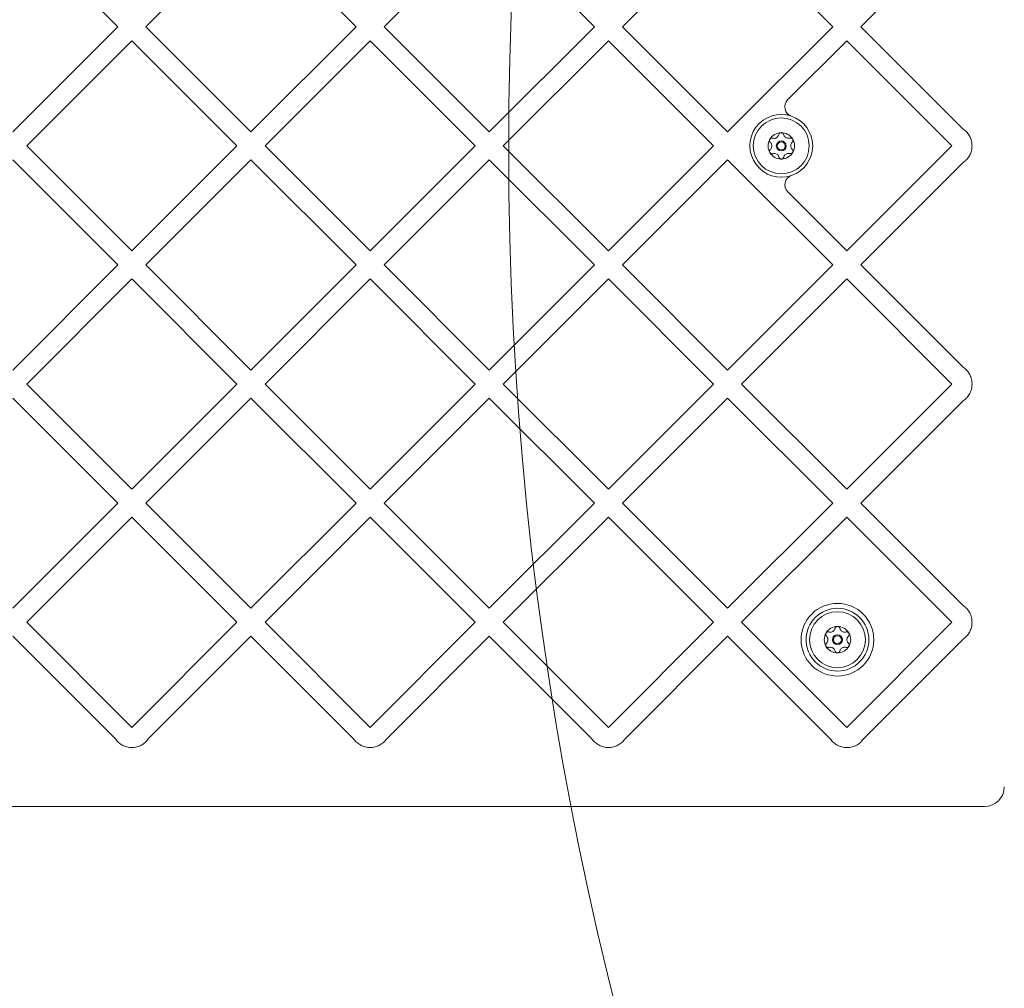
# Model space of a CAD drawing. Units: millimetres. Extents: x 9280 to 21079, y 5461 to 14882.
# Drawn here: x 11337 to 11635, y 12529 to 12822 of the extents above; entities that cross this region are included whole.
import ezdxf

# ---------------------------------------------------------------- set-up
doc = ezdxf.new("R2010")
doc.units = ezdxf.units.MM
doc.header["$LTSCALE"] = 75
doc.layers.add('Fall Zone', color=5, linetype='Continuous', lineweight=20, true_color=0x0000ff)
doc.layers.add('Visible (ISO)', color=7, linetype='Continuous', lineweight=18)

msp = doc.modelspace()

# ---------------------------------------------------------------- linework, layer by layer
at = {"layer": 'Fall Zone', "color": 1, "true_color": 0xff0000}
for centre in [(11334.53, 12783.54), (12534.53, 12782.54)]:
    msp.add_circle(centre, 1050, dxfattribs=at)
at = {"layer": 'Fall Zone', "color": 7}
msp.add_arc((11480.22, 12681.94), 2200, 90, 180, dxfattribs=at)
at = {"layer": 'Fall Zone', "color": 150, "true_color": 0x0080ff}
msp.add_arc((12234.53, 12582.54), 1600, 180, 270, dxfattribs=at)
at = {"layer": 'Visible (ISO)'}
for p, q in [((11366.23, 12819.62), (11334.41, 12851.44)), ((11406.53, 12851.44), (11374.71, 12819.62)), ((11438.35, 12819.62), (11406.53, 12851.44)), ((11478.66, 12851.44), (11446.84, 12819.62)), ((11510.48, 12819.62), (11478.66, 12851.44)), ((11550.78, 12851.44), (11518.96, 12819.62)), ((11582.6, 12819.62), (11550.78, 12851.44)), ((11622.18, 12850.7), (11591.09, 12819.62)), ((11334.41, 12787.8), (11366.23, 12819.62)), ((11374.71, 12819.62), (11406.53, 12787.8)), ((11406.53, 12787.8), (11438.35, 12819.62)), ((11446.84, 12819.62), (11478.66, 12787.8)), ((11478.66, 12787.8), (11510.48, 12819.62)), ((11518.96, 12819.62), (11550.78, 12787.8)), ((11550.78, 12787.8), (11582.6, 12819.62)), ((11591.09, 12819.62), (11622.18, 12788.54)), ((11370.47, 12815.38), (11338.65, 12783.56)), ((11402.29, 12783.56), (11370.47, 12815.38)), ((11442.6, 12815.38), (11410.78, 12783.56)), ((11474.42, 12783.56), (11442.6, 12815.38)), ((11514.72, 12815.38), (11482.9, 12783.56)), ((11546.54, 12783.56), (11514.72, 12815.38)), ((11586.85, 12815.38), (11568.96, 12797.49)), ((11618.67, 12783.56), (11586.85, 12815.38)), ((11622.18, 12788.54), (11622.46, 12788.33)), ((11622.46, 12788.33), (11622.74, 12788.1)), ((11622.74, 12788.1), (11623, 12787.85)), ((11623, 12787.85), (11623.24, 12787.59)), ((11623.24, 12787.59), (11623.47, 12787.31)), ((11623.47, 12787.31), (11623.68, 12787.02)), ((11623.68, 12787.02), (11623.88, 12786.72)), ((11623.88, 12786.72), (11624.06, 12786.41)), ((11624.06, 12786.41), (11624.22, 12786.09)), ((11624.22, 12786.09), (11624.36, 12785.75)), ((11624.36, 12785.75), (11624.48, 12785.41)), ((11624.48, 12785.41), (11624.58, 12785.05)), ((11624.58, 12785.05), (11624.66, 12784.69)), ((11624.66, 12784.69), (11624.72, 12784.32)), ((11624.72, 12784.32), (11624.75, 12783.94)), ((11338.65, 12783.56), (11370.47, 12751.74)), ((11370.47, 12751.74), (11402.29, 12783.56)), ((11410.78, 12783.56), (11442.6, 12751.74)), ((11442.6, 12751.74), (11474.42, 12783.56)), ((11482.9, 12783.56), (11514.72, 12751.74)), ((11514.72, 12751.74), (11546.54, 12783.56)), ((11586.85, 12751.74), (11618.67, 12783.56)), ((11624.36, 12781.37), (11624.22, 12781.03)), ((11624.48, 12781.71), (11624.36, 12781.37)), ((11624.58, 12782.07), (11624.48, 12781.71)), ((11624.66, 12782.43), (11624.58, 12782.07)), ((11624.72, 12782.8), (11624.66, 12782.43)), ((11624.75, 12783.18), (11624.72, 12782.8)), ((11624.75, 12783.94), (11624.77, 12783.56)), ((11624.77, 12783.56), (11624.75, 12783.18)), ((11366.23, 12747.5), (11334.41, 12779.32)), ((11406.53, 12779.32), (11374.71, 12747.5)), ((11438.35, 12747.5), (11406.53, 12779.32)), ((11478.66, 12779.32), (11446.84, 12747.5)), ((11510.48, 12747.5), (11478.66, 12779.32)), ((11550.78, 12779.32), (11518.96, 12747.5)), ((11582.6, 12747.5), (11550.78, 12779.32)), ((11622.18, 12778.58), (11591.09, 12747.5)), ((11622.46, 12778.79), (11622.18, 12778.58)), ((11622.74, 12779.02), (11622.46, 12778.79)), ((11623, 12779.27), (11622.74, 12779.02)), ((11623.24, 12779.53), (11623, 12779.27)), ((11623.47, 12779.8), (11623.24, 12779.53)), ((11623.68, 12780.09), (11623.47, 12779.8)), ((11623.88, 12780.39), (11623.68, 12780.09)), ((11624.06, 12780.71), (11623.88, 12780.39)), ((11624.22, 12781.03), (11624.06, 12780.71)), ((11568.98, 12769.6), (11586.85, 12751.74)), ((11334.41, 12715.68), (11366.23, 12747.5)), ((11374.71, 12747.5), (11406.53, 12715.68)), ((11406.53, 12715.68), (11438.35, 12747.5)), ((11446.84, 12747.5), (11478.66, 12715.68)), ((11478.66, 12715.68), (11510.48, 12747.5)), ((11518.96, 12747.5), (11550.78, 12715.68)), ((11550.78, 12715.68), (11582.6, 12747.5)), ((11591.09, 12747.5), (11622.18, 12716.42)), ((11370.47, 12743.25), (11338.65, 12711.43)), ((11402.29, 12711.43), (11370.47, 12743.25)), ((11442.6, 12743.25), (11410.78, 12711.43)), ((11474.42, 12711.43), (11442.6, 12743.25)), ((11514.72, 12743.25), (11482.9, 12711.43)), ((11546.54, 12711.43), (11514.72, 12743.25)), ((11586.85, 12743.25), (11555.03, 12711.43)), ((11618.67, 12711.43), (11586.85, 12743.25)), ((11622.18, 12716.42), (11622.46, 12716.2)), ((11622.46, 12716.2), (11622.74, 12715.97)), ((11622.74, 12715.97), (11623, 12715.72)), ((11623, 12715.72), (11623.24, 12715.46)), ((11623.24, 12715.46), (11623.47, 12715.19)), ((11623.47, 12715.19), (11623.68, 12714.9)), ((11623.68, 12714.9), (11623.88, 12714.6)), ((11623.88, 12714.6), (11624.06, 12714.29)), ((11624.06, 12714.29), (11624.22, 12713.96)), ((11624.22, 12713.96), (11624.36, 12713.63)), ((11624.36, 12713.63), (11624.48, 12713.28)), ((11624.48, 12713.28), (11624.58, 12712.93)), ((11624.58, 12712.93), (11624.66, 12712.56)), ((11338.65, 12711.43), (11370.47, 12679.61)), ((11370.47, 12679.61), (11402.29, 12711.43)), ((11410.78, 12711.43), (11442.6, 12679.61)), ((11442.6, 12679.61), (11474.42, 12711.43)), ((11482.9, 12711.43), (11514.72, 12679.61)), ((11514.72, 12679.61), (11546.54, 12711.43)), ((11555.03, 12711.43), (11586.85, 12679.61)), ((11586.85, 12679.61), (11618.67, 12711.43)), ((11624.58, 12709.94), (11624.48, 12709.59)), ((11624.66, 12710.3), (11624.58, 12709.94)), ((11624.66, 12712.56), (11624.72, 12712.19)), ((11624.72, 12710.67), (11624.66, 12710.3)), ((11624.72, 12712.19), (11624.75, 12711.82)), ((11624.75, 12711.05), (11624.72, 12710.67)), ((11624.75, 12711.82), (11624.77, 12711.43)), ((11624.77, 12711.43), (11624.75, 12711.05)), ((11366.23, 12675.37), (11334.41, 12707.19)), ((11406.53, 12707.19), (11374.71, 12675.37)), ((11438.35, 12675.37), (11406.53, 12707.19)), ((11478.66, 12707.19), (11446.84, 12675.37)), ((11510.48, 12675.37), (11478.66, 12707.19)), ((11550.78, 12707.19), (11518.96, 12675.37)), ((11582.6, 12675.37), (11550.78, 12707.19)), ((11622.74, 12706.9), (11622.46, 12706.67)), ((11623, 12707.14), (11622.74, 12706.9)), ((11623.24, 12707.4), (11623, 12707.14)), ((11623.47, 12707.68), (11623.24, 12707.4)), ((11623.68, 12707.97), (11623.47, 12707.68)), ((11623.88, 12708.27), (11623.68, 12707.97)), ((11624.06, 12708.58), (11623.88, 12708.27)), ((11624.22, 12708.91), (11624.06, 12708.58)), ((11624.36, 12709.24), (11624.22, 12708.91)), ((11624.48, 12709.59), (11624.36, 12709.24)), ((11622.18, 12706.45), (11591.09, 12675.37)), ((11622.46, 12706.67), (11622.18, 12706.45)), ((11334.41, 12643.55), (11366.23, 12675.37)), ((11374.71, 12675.37), (11406.53, 12643.55)), ((11406.53, 12643.55), (11438.35, 12675.37)), ((11446.84, 12675.37), (11478.66, 12643.55)), ((11478.66, 12643.55), (11510.48, 12675.37)), ((11518.96, 12675.37), (11550.78, 12643.55)), ((11550.78, 12643.55), (11582.6, 12675.37)), ((11591.09, 12675.37), (11622.18, 12644.29)), ((11370.47, 12671.13), (11338.65, 12639.31)), ((11402.29, 12639.31), (11370.47, 12671.13)), ((11442.6, 12671.13), (11410.78, 12639.31)), ((11474.42, 12639.31), (11442.6, 12671.13)), ((11514.72, 12671.13), (11482.9, 12639.31)), ((11546.54, 12639.31), (11514.72, 12671.13)), ((11586.85, 12671.13), (11555.03, 12639.31)), ((11618.67, 12639.31), (11586.85, 12671.13)), ((11622.18, 12644.29), (11622.46, 12644.08)), ((11622.46, 12644.08), (11622.74, 12643.85)), ((11622.74, 12643.85), (11623, 12643.6)), ((11623, 12643.6), (11623.24, 12643.34)), ((11623.24, 12643.34), (11623.47, 12643.06)), ((11623.47, 12643.06), (11623.68, 12642.77)), ((11623.68, 12642.77), (11623.88, 12642.47)), ((11623.88, 12642.47), (11624.06, 12642.16)), ((11624.06, 12642.16), (11624.22, 12641.84)), ((11624.22, 12641.84), (11624.36, 12641.5)), ((11624.36, 12641.5), (11624.48, 12641.16)), ((11624.48, 12641.16), (11624.58, 12640.8)), ((11338.65, 12639.31), (11370.47, 12607.49)), ((11370.47, 12607.49), (11402.29, 12639.31)), ((11410.78, 12639.31), (11442.6, 12607.49)), ((11442.6, 12607.49), (11474.42, 12639.31)), ((11482.9, 12639.31), (11514.72, 12607.49)), ((11514.72, 12607.49), (11546.54, 12639.31)), ((11555.03, 12639.31), (11566.87, 12627.47)), ((11586.85, 12607.49), (11618.67, 12639.31)), ((11624.58, 12640.8), (11624.66, 12640.44)), ((11624.66, 12638.18), (11624.58, 12637.82)), ((11624.66, 12640.44), (11624.72, 12640.07)), ((11624.72, 12638.55), (11624.66, 12638.18)), ((11624.72, 12640.07), (11624.75, 12639.69)), ((11624.75, 12638.93), (11624.72, 12638.55)), ((11624.75, 12639.69), (11624.77, 12639.31)), ((11624.77, 12639.31), (11624.75, 12638.93)), ((11623.24, 12635.28), (11623, 12635.02)), ((11623.47, 12635.55), (11623.24, 12635.28)), ((11623.68, 12635.84), (11623.47, 12635.55)), ((11623.88, 12636.14), (11623.68, 12635.84)), ((11624.06, 12636.46), (11623.88, 12636.14)), ((11624.22, 12636.78), (11624.06, 12636.46)), ((11624.36, 12637.12), (11624.22, 12636.78)), ((11624.48, 12637.46), (11624.36, 12637.12)), ((11624.58, 12637.82), (11624.48, 12637.46)), ((11365.48, 12603.99), (11334.41, 12635.07)), ((11406.53, 12635.07), (11375.46, 12603.99)), ((11437.59, 12604.01), (11406.53, 12635.07)), ((11478.66, 12635.07), (11447.6, 12604)), ((11509.71, 12604.01), (11478.66, 12635.07)), ((11550.78, 12635.07), (11519.74, 12604.02)), ((11564.54, 12621.31), (11550.78, 12635.07)), ((11622.18, 12634.33), (11593.38, 12605.54)), ((11622.46, 12634.54), (11622.18, 12634.33)), ((11622.74, 12634.77), (11622.46, 12634.54)), ((11623, 12635.02), (11622.74, 12634.77)), ((11566.87, 12627.47), (11580.98, 12613.35)), ((11574.79, 12611.05), (11564.54, 12621.31)), ((11580.98, 12613.35), (11586.85, 12607.49)), ((11581.86, 12603.98), (11574.79, 12611.05)), ((11593.38, 12605.54), (11591.57, 12603.77)), ((11365.7, 12603.69), (11365.48, 12603.99)), ((11365.94, 12603.41), (11365.7, 12603.69)), ((11366.19, 12603.15), (11365.94, 12603.41)), ((11366.46, 12602.9), (11366.19, 12603.15)), ((11366.74, 12602.67), (11366.46, 12602.9)), ((11367.03, 12602.46), (11366.74, 12602.67)), ((11367.33, 12602.26), (11367.03, 12602.46)), ((11373.92, 12602.46), (11373.61, 12602.26)), ((11374.21, 12602.67), (11373.92, 12602.46)), ((11374.49, 12602.9), (11374.21, 12602.67)), ((11374.75, 12603.15), (11374.49, 12602.9)), ((11375.01, 12603.41), (11374.75, 12603.15)), ((11375.24, 12603.69), (11375.01, 12603.41)), ((11375.46, 12603.99), (11375.24, 12603.69)), ((11437.81, 12603.71), (11437.59, 12604.01)), ((11438.04, 12603.43), (11437.81, 12603.71)), ((11438.3, 12603.16), (11438.04, 12603.43)), ((11438.56, 12602.92), (11438.3, 12603.16)), ((11438.84, 12602.68), (11438.56, 12602.92)), ((11439.13, 12602.47), (11438.84, 12602.68)), ((11439.44, 12602.27), (11439.13, 12602.47)), ((11446.06, 12602.47), (11445.75, 12602.27)), ((11446.35, 12602.68), (11446.06, 12602.47)), ((11446.63, 12602.91), (11446.35, 12602.68)), ((11446.89, 12603.16), (11446.63, 12602.91)), ((11447.14, 12603.43), (11446.89, 12603.16)), ((11447.38, 12603.71), (11447.14, 12603.43)), ((11447.6, 12604), (11447.38, 12603.71)), ((11509.93, 12603.71), (11509.71, 12604.01)), ((11510.17, 12603.43), (11509.93, 12603.71)), ((11510.42, 12603.17), (11510.17, 12603.43)), ((11510.69, 12602.92), (11510.42, 12603.17)), ((11510.97, 12602.68), (11510.69, 12602.92)), ((11511.26, 12602.47), (11510.97, 12602.68)), ((11511.56, 12602.27), (11511.26, 12602.47)), ((11518.19, 12602.47), (11517.89, 12602.27)), ((11518.49, 12602.69), (11518.19, 12602.47)), ((11518.77, 12602.92), (11518.49, 12602.69)), ((11519.03, 12603.17), (11518.77, 12602.92)), ((11519.28, 12603.44), (11519.03, 12603.17)), ((11519.52, 12603.72), (11519.28, 12603.44)), ((11519.74, 12604.02), (11519.52, 12603.72)), ((11582.08, 12603.69), (11581.86, 12603.98)), ((11582.31, 12603.42), (11582.08, 12603.69)), ((11582.56, 12603.16), (11582.31, 12603.42)), ((11582.82, 12602.91), (11582.56, 12603.16)), ((11583.09, 12602.68), (11582.82, 12602.91)), ((11583.38, 12602.47), (11583.09, 12602.68)), ((11583.68, 12602.27), (11583.38, 12602.47)), ((11590.48, 12602.51), (11590.2, 12602.33)), ((11590.74, 12602.71), (11590.48, 12602.51)), ((11590.97, 12602.91), (11590.74, 12602.71)), ((11591.17, 12603.12), (11590.97, 12602.91)), ((11591.34, 12603.34), (11591.17, 12603.12)), ((11591.41, 12603.45), (11591.34, 12603.34)), ((11591.47, 12603.55), (11591.41, 12603.45)), ((11591.52, 12603.66), (11591.47, 12603.55)), ((11591.57, 12603.77), (11591.52, 12603.66)), ((11367.65, 12602.08), (11367.33, 12602.26)), ((11367.97, 12601.92), (11367.65, 12602.08)), ((11368.31, 12601.79), (11367.97, 12601.92)), ((11368.65, 12601.67), (11368.31, 12601.79)), ((11369, 12601.57), (11368.65, 12601.67)), ((11369.36, 12601.49), (11369, 12601.57)), ((11369.73, 12601.43), (11369.36, 12601.49)), ((11370.1, 12601.4), (11369.73, 12601.43)), ((11370.47, 12601.39), (11370.1, 12601.4)), ((11370.85, 12601.4), (11370.47, 12601.39)), ((11371.22, 12601.43), (11370.85, 12601.4)), ((11371.58, 12601.49), (11371.22, 12601.43)), ((11371.94, 12601.57), (11371.58, 12601.49)), ((11372.29, 12601.67), (11371.94, 12601.57)), ((11372.64, 12601.79), (11372.29, 12601.67)), ((11372.97, 12601.92), (11372.64, 12601.79)), ((11373.3, 12602.08), (11372.97, 12601.92)), ((11373.61, 12602.26), (11373.3, 12602.08)), ((11439.76, 12602.09), (11439.44, 12602.27)), ((11440.08, 12601.93), (11439.76, 12602.09)), ((11440.42, 12601.79), (11440.08, 12601.93)), ((11440.77, 12601.67), (11440.42, 12601.79)), ((11441.12, 12601.57), (11440.77, 12601.67)), ((11441.48, 12601.49), (11441.12, 12601.57)), ((11441.85, 12601.43), (11441.48, 12601.49)), ((11442.22, 12601.4), (11441.85, 12601.43)), ((11442.6, 12601.39), (11442.22, 12601.4)), ((11442.97, 12601.4), (11442.6, 12601.39)), ((11443.35, 12601.43), (11442.97, 12601.4)), ((11443.71, 12601.49), (11443.35, 12601.43)), ((11444.07, 12601.57), (11443.71, 12601.49)), ((11444.43, 12601.67), (11444.07, 12601.57)), ((11444.77, 12601.79), (11444.43, 12601.67)), ((11445.11, 12601.93), (11444.77, 12601.79)), ((11445.44, 12602.09), (11445.11, 12601.93)), ((11445.75, 12602.27), (11445.44, 12602.09)), ((11511.88, 12602.09), (11511.56, 12602.27)), ((11512.21, 12601.93), (11511.88, 12602.09)), ((11512.55, 12601.79), (11512.21, 12601.93)), ((11512.89, 12601.67), (11512.55, 12601.79)), ((11513.24, 12601.57), (11512.89, 12601.67)), ((11513.61, 12601.49), (11513.24, 12601.57)), ((11513.97, 12601.43), (11513.61, 12601.49)), ((11514.34, 12601.4), (11513.97, 12601.43)), ((11514.72, 12601.39), (11514.34, 12601.4)), ((11515.1, 12601.4), (11514.72, 12601.39)), ((11515.47, 12601.44), (11515.1, 12601.4)), ((11515.84, 12601.49), (11515.47, 12601.44)), ((11516.2, 12601.57), (11515.84, 12601.49)), ((11516.56, 12601.67), (11516.2, 12601.57)), ((11516.91, 12601.79), (11516.56, 12601.67)), ((11517.24, 12601.93), (11516.91, 12601.79)), ((11517.57, 12602.1), (11517.24, 12601.93)), ((11517.89, 12602.27), (11517.57, 12602.1)), ((11583.99, 12602.1), (11583.68, 12602.27)), ((11584.32, 12601.94), (11583.99, 12602.1)), ((11584.65, 12601.79), (11584.32, 12601.94)), ((11585, 12601.67), (11584.65, 12601.79)), ((11585.35, 12601.57), (11585, 12601.67)), ((11585.72, 12601.49), (11585.35, 12601.57)), ((11586.09, 12601.44), (11585.72, 12601.49)), ((11586.46, 12601.4), (11586.09, 12601.44)), ((11586.85, 12601.39), (11586.46, 12601.4)), ((11587.27, 12601.4), (11586.85, 12601.39)), ((11587.68, 12601.44), (11587.27, 12601.4)), ((11588.08, 12601.51), (11587.68, 12601.44)), ((11588.47, 12601.6), (11588.08, 12601.51)), ((11588.85, 12601.71), (11588.47, 12601.6)), ((11589.22, 12601.84), (11588.85, 12601.71)), ((11589.57, 12601.99), (11589.22, 12601.84)), ((11589.89, 12602.15), (11589.57, 12601.99)), ((11590.2, 12602.33), (11589.89, 12602.15)), ((11040.53, 12583.54), (11628.53, 12583.54))]:
    msp.add_line(p, q, dxfattribs=at)
for centre, radius in [((11567.03, 12783.54), 8.46), ((11567.03, 12783.54), 1.5), ((11567.03, 12783.54), 1.2), ((11584.03, 12634.04), 11), ((11584.03, 12634.04), 9.5), ((11584.03, 12634.04), 8.46), ((11584.03, 12634.04), 1.5), ((11584.03, 12634.04), 1.2)]:
    msp.add_circle(centre, radius, dxfattribs=at)
for centre, radius, start, end in [((11571.08, 12795.37), 3, 135, 251.11), ((11567.03, 12783.54), 9.5, 71.11, 289.0245), ((11567.03, 12783.54), 9.5, 289.0245, 71.11), ((11567.03, 12783.54), 4, 90.3991, 150.3991), ((11567.03, 12783.54), 4, 30.3991, 90.3991), ((11567.03, 12783.54), 4, 150.3991, 210.3991), ((11567.03, 12783.54), 4, 330.3991, 30.3991), ((11567.03, 12783.54), 4, 210.3991, 270.3991), ((11567.03, 12783.54), 4, 270.3991, 330.3991), ((11571.11, 12771.72), 3, 109.0245, 225), ((11584.03, 12634.04), 4, 149.9112, 209.9112), ((11584.03, 12634.04), 4, 89.9112, 149.9112), ((11584.03, 12634.04), 4, 29.9112, 89.9112), ((11584.03, 12634.04), 4, 329.9112, 29.9112), ((11584.03, 12634.04), 4, 209.9112, 269.9112), ((11584.03, 12634.04), 4, 269.9112, 329.9112), ((11628.53, 12589.54), 6, 270, 0)]:
    msp.add_arc(centre, radius, start, end, dxfattribs=at)
for points, knots in [([(11566.28, 12786.96), (11566.3, 12787.07), (11566.35, 12787.17), (11566.48, 12787.33), (11566.56, 12787.4), (11566.71, 12787.48), (11566.77, 12787.5), (11566.88, 12787.53), (11566.94, 12787.54), (11567, 12787.54)], [0.0469556, 0.0469556, 0.0469556, 0.0469556, 0.0865344, 0.0865344, 0.1221002, 0.1221002, 0.1398831, 0.1398831, 0.1576659, 0.1576659, 0.1576659, 0.1576659]), ([(11567, 12787.54), (11567.06, 12787.54), (11567.12, 12787.53), (11567.24, 12787.51), (11567.29, 12787.49), (11567.45, 12787.41), (11567.53, 12787.34), (11567.66, 12787.17), (11567.71, 12787.08), (11567.73, 12786.97)], [0.1576659, 0.1576659, 0.1576659, 0.1576659, 0.1754488, 0.1754488, 0.1932317, 0.1932317, 0.2287975, 0.2287975, 0.2683763, 0.2683763, 0.2683763, 0.2683763]), ([(11563.69, 12784.6), (11563.61, 12784.67), (11563.55, 12784.76), (11563.47, 12784.95), (11563.45, 12785.07), (11563.46, 12785.24), (11563.47, 12785.3), (11563.5, 12785.41), (11563.52, 12785.46), (11563.55, 12785.52)], [0.0469556, 0.0469556, 0.0469556, 0.0469556, 0.0865344, 0.0865344, 0.1221002, 0.1221002, 0.1398831, 0.1398831, 0.1576659, 0.1576659, 0.1576659, 0.1576659]), ([(11563.55, 12785.52), (11563.58, 12785.57), (11563.62, 12785.62), (11563.7, 12785.7), (11563.74, 12785.74), (11563.89, 12785.83), (11563.99, 12785.87), (11564.2, 12785.9), (11564.31, 12785.9), (11564.41, 12785.87)], [0.1576659, 0.1576659, 0.1576659, 0.1576659, 0.1754488, 0.1754488, 0.1932317, 0.1932317, 0.2287975, 0.2287975, 0.2683763, 0.2683763, 0.2683763, 0.2683763]), ([(11563.7, 12782.43), (11563.8, 12782.53), (11563.88, 12782.63), (11564.01, 12782.85), (11564.06, 12782.97), (11564.14, 12783.23), (11564.16, 12783.38), (11564.16, 12783.66), (11564.14, 12783.81), (11564.06, 12784.07), (11564, 12784.19), (11563.87, 12784.41), (11563.79, 12784.51), (11563.69, 12784.6)], [0.0813899, 0.0813899, 0.0813899, 0.0813899, 0.1308862, 0.1308862, 0.1732559, 0.1732559, 0.2156255, 0.2156255, 0.2579951, 0.2579951, 0.3003648, 0.3003648, 0.349861, 0.349861, 0.349861, 0.349861]), ([(11564.41, 12785.87), (11564.54, 12785.83), (11564.67, 12785.81), (11564.92, 12785.81), (11565.05, 12785.82), (11565.32, 12785.89), (11565.46, 12785.94), (11565.7, 12786.09), (11565.81, 12786.18), (11566, 12786.38), (11566.08, 12786.49), (11566.2, 12786.71), (11566.25, 12786.84), (11566.28, 12786.96)], [0.0813899, 0.0813899, 0.0813899, 0.0813899, 0.1308862, 0.1308862, 0.1732559, 0.1732559, 0.2156255, 0.2156255, 0.2579951, 0.2579951, 0.3003648, 0.3003648, 0.349861, 0.349861, 0.349861, 0.349861]), ([(11567.73, 12786.97), (11567.77, 12786.85), (11567.82, 12786.72), (11567.94, 12786.5), (11568.02, 12786.39), (11568.21, 12786.2), (11568.33, 12786.11), (11568.57, 12785.97), (11568.71, 12785.91), (11568.98, 12785.85), (11569.11, 12785.84), (11569.36, 12785.84), (11569.49, 12785.87), (11569.62, 12785.9)], [0.0813899, 0.0813899, 0.0813899, 0.0813899, 0.1308862, 0.1308862, 0.1732559, 0.1732559, 0.2156255, 0.2156255, 0.2579951, 0.2579951, 0.3003648, 0.3003648, 0.349861, 0.349861, 0.349861, 0.349861]), ([(11569.62, 12785.9), (11569.72, 12785.93), (11569.83, 12785.94), (11570.03, 12785.91), (11570.14, 12785.88), (11570.29, 12785.79), (11570.33, 12785.75), (11570.41, 12785.66), (11570.45, 12785.62), (11570.48, 12785.56)], [0.0469556, 0.0469556, 0.0469556, 0.0469556, 0.0865344, 0.0865344, 0.1221002, 0.1221002, 0.1398831, 0.1398831, 0.1576659, 0.1576659, 0.1576659, 0.1576659]), ([(11570.36, 12784.65), (11570.26, 12784.56), (11570.18, 12784.45), (11570.05, 12784.23), (11570, 12784.11), (11569.92, 12783.85), (11569.9, 12783.7), (11569.9, 12783.42), (11569.92, 12783.27), (11570, 12783.01), (11570.06, 12782.89), (11570.19, 12782.68), (11570.28, 12782.57), (11570.37, 12782.48)], [0.0813899, 0.0813899, 0.0813899, 0.0813899, 0.1308862, 0.1308862, 0.1732559, 0.1732559, 0.2156255, 0.2156255, 0.2579951, 0.2579951, 0.3003648, 0.3003648, 0.349861, 0.349861, 0.349861, 0.349861]), ([(11570.48, 12785.56), (11570.51, 12785.51), (11570.53, 12785.46), (11570.57, 12785.35), (11570.58, 12785.29), (11570.59, 12785.12), (11570.57, 12785), (11570.49, 12784.81), (11570.43, 12784.72), (11570.36, 12784.65)], [0.1576659, 0.1576659, 0.1576659, 0.1576659, 0.1754488, 0.1754488, 0.1932317, 0.1932317, 0.2287975, 0.2287975, 0.2683763, 0.2683763, 0.2683763, 0.2683763]), ([(11563.58, 12781.52), (11563.55, 12781.57), (11563.53, 12781.62), (11563.49, 12781.74), (11563.48, 12781.79), (11563.47, 12781.97), (11563.49, 12782.08), (11563.57, 12782.27), (11563.63, 12782.36), (11563.7, 12782.43)], [0.1576659, 0.1576659, 0.1576659, 0.1576659, 0.1754488, 0.1754488, 0.1932317, 0.1932317, 0.2287975, 0.2287975, 0.2683763, 0.2683763, 0.2683763, 0.2683763]), ([(11564.44, 12781.18), (11564.34, 12781.15), (11564.23, 12781.14), (11564.03, 12781.17), (11563.92, 12781.2), (11563.77, 12781.3), (11563.73, 12781.33), (11563.65, 12781.42), (11563.61, 12781.47), (11563.58, 12781.52)], [0.0469556, 0.0469556, 0.0469556, 0.0469556, 0.0865344, 0.0865344, 0.1221002, 0.1221002, 0.1398831, 0.1398831, 0.1576659, 0.1576659, 0.1576659, 0.1576659]), ([(11566.33, 12780.11), (11566.29, 12780.23), (11566.24, 12780.36), (11566.12, 12780.58), (11566.04, 12780.69), (11565.85, 12780.88), (11565.74, 12780.97), (11565.49, 12781.11), (11565.35, 12781.17), (11565.08, 12781.23), (11564.95, 12781.24), (11564.7, 12781.24), (11564.57, 12781.21), (11564.44, 12781.18)], [0.0813899, 0.0813899, 0.0813899, 0.0813899, 0.1308862, 0.1308862, 0.1732559, 0.1732559, 0.2156255, 0.2156255, 0.2579951, 0.2579951, 0.3003648, 0.3003648, 0.349861, 0.349861, 0.349861, 0.349861]), ([(11569.65, 12781.21), (11569.52, 12781.25), (11569.39, 12781.27), (11569.14, 12781.27), (11569.01, 12781.26), (11568.74, 12781.19), (11568.6, 12781.14), (11568.36, 12780.99), (11568.25, 12780.9), (11568.06, 12780.7), (11567.98, 12780.59), (11567.86, 12780.37), (11567.81, 12780.25), (11567.78, 12780.12)], [0.0813899, 0.0813899, 0.0813899, 0.0813899, 0.1308862, 0.1308862, 0.1732559, 0.1732559, 0.2156255, 0.2156255, 0.2579951, 0.2579951, 0.3003648, 0.3003648, 0.349861, 0.349861, 0.349861, 0.349861]), ([(11570.51, 12781.56), (11570.48, 12781.51), (11570.44, 12781.46), (11570.36, 12781.38), (11570.32, 12781.34), (11570.17, 12781.25), (11570.07, 12781.21), (11569.86, 12781.18), (11569.75, 12781.18), (11569.65, 12781.21)], [0.1576659, 0.1576659, 0.1576659, 0.1576659, 0.1754488, 0.1754488, 0.1932317, 0.1932317, 0.2287975, 0.2287975, 0.2683763, 0.2683763, 0.2683763, 0.2683763]), ([(11570.37, 12782.48), (11570.45, 12782.41), (11570.51, 12782.32), (11570.59, 12782.13), (11570.61, 12782.02), (11570.6, 12781.84), (11570.59, 12781.78), (11570.56, 12781.67), (11570.54, 12781.62), (11570.51, 12781.56)], [0.0469556, 0.0469556, 0.0469556, 0.0469556, 0.0865344, 0.0865344, 0.1221002, 0.1221002, 0.1398831, 0.1398831, 0.1576659, 0.1576659, 0.1576659, 0.1576659]), ([(11567.06, 12779.54), (11567, 12779.54), (11566.94, 12779.55), (11566.82, 12779.57), (11566.77, 12779.59), (11566.62, 12779.67), (11566.53, 12779.74), (11566.4, 12779.91), (11566.35, 12780.01), (11566.33, 12780.11)], [0.1576659, 0.1576659, 0.1576659, 0.1576659, 0.1754488, 0.1754488, 0.1932317, 0.1932317, 0.2287975, 0.2287975, 0.2683763, 0.2683763, 0.2683763, 0.2683763]), ([(11567.78, 12780.12), (11567.76, 12780.02), (11567.71, 12779.92), (11567.58, 12779.75), (11567.5, 12779.68), (11567.35, 12779.6), (11567.29, 12779.58), (11567.18, 12779.55), (11567.12, 12779.54), (11567.06, 12779.54)], [0.0469556, 0.0469556, 0.0469556, 0.0469556, 0.0865344, 0.0865344, 0.1221002, 0.1221002, 0.1398831, 0.1398831, 0.1576659, 0.1576659, 0.1576659, 0.1576659]), ([(11580.7, 12635.13), (11580.62, 12635.2), (11580.56, 12635.29), (11580.48, 12635.49), (11580.46, 12635.6), (11580.47, 12635.77), (11580.48, 12635.83), (11580.52, 12635.94), (11580.54, 12635.99), (11580.57, 12636.05)], [0.0469556, 0.0469556, 0.0469556, 0.0469556, 0.0865344, 0.0865344, 0.1221002, 0.1221002, 0.1398831, 0.1398831, 0.1576659, 0.1576659, 0.1576659, 0.1576659]), ([(11580.57, 12636.05), (11580.6, 12636.1), (11580.64, 12636.15), (11580.72, 12636.23), (11580.76, 12636.27), (11580.91, 12636.36), (11581.01, 12636.4), (11581.22, 12636.43), (11581.33, 12636.42), (11581.43, 12636.39)], [0.1576659, 0.1576659, 0.1576659, 0.1576659, 0.1754488, 0.1754488, 0.1932317, 0.1932317, 0.2287975, 0.2287975, 0.2683763, 0.2683763, 0.2683763, 0.2683763]), ([(11581.43, 12636.39), (11581.56, 12636.35), (11581.69, 12636.33), (11581.94, 12636.33), (11582.07, 12636.34), (11582.34, 12636.4), (11582.48, 12636.46), (11582.72, 12636.6), (11582.84, 12636.69), (11583.03, 12636.89), (11583.1, 12637), (11583.23, 12637.22), (11583.28, 12637.34), (11583.31, 12637.47)], [0.0813899, 0.0813899, 0.0813899, 0.0813899, 0.1308862, 0.1308862, 0.1732559, 0.1732559, 0.2156255, 0.2156255, 0.2579951, 0.2579951, 0.3003648, 0.3003648, 0.349861, 0.349861, 0.349861, 0.349861]), ([(11583.31, 12637.47), (11583.33, 12637.57), (11583.38, 12637.67), (11583.51, 12637.83), (11583.59, 12637.91), (11583.75, 12637.99), (11583.8, 12638.01), (11583.92, 12638.03), (11583.98, 12638.04), (11584.04, 12638.04)], [0.0469556, 0.0469556, 0.0469556, 0.0469556, 0.0865344, 0.0865344, 0.1221002, 0.1221002, 0.1398831, 0.1398831, 0.1576659, 0.1576659, 0.1576659, 0.1576659]), ([(11584.04, 12638.04), (11584.1, 12638.04), (11584.16, 12638.03), (11584.27, 12638.01), (11584.33, 12637.98), (11584.48, 12637.91), (11584.56, 12637.83), (11584.69, 12637.67), (11584.74, 12637.57), (11584.76, 12637.47)], [0.1576659, 0.1576659, 0.1576659, 0.1576659, 0.1754488, 0.1754488, 0.1932317, 0.1932317, 0.2287975, 0.2287975, 0.2683763, 0.2683763, 0.2683763, 0.2683763]), ([(11584.76, 12637.47), (11584.8, 12637.34), (11584.84, 12637.21), (11584.97, 12636.99), (11585.04, 12636.89), (11585.23, 12636.69), (11585.35, 12636.6), (11585.59, 12636.45), (11585.73, 12636.4), (11586, 12636.33), (11586.13, 12636.32), (11586.38, 12636.32), (11586.51, 12636.34), (11586.64, 12636.38)], [0.0813899, 0.0813899, 0.0813899, 0.0813899, 0.1308862, 0.1308862, 0.1732559, 0.1732559, 0.2156255, 0.2156255, 0.2579951, 0.2579951, 0.3003648, 0.3003648, 0.349861, 0.349861, 0.349861, 0.349861]), ([(11586.64, 12636.38), (11586.74, 12636.41), (11586.85, 12636.42), (11587.05, 12636.39), (11587.16, 12636.35), (11587.31, 12636.26), (11587.35, 12636.22), (11587.43, 12636.13), (11587.47, 12636.09), (11587.5, 12636.04)], [0.0469556, 0.0469556, 0.0469556, 0.0469556, 0.0865344, 0.0865344, 0.1221002, 0.1221002, 0.1398831, 0.1398831, 0.1576659, 0.1576659, 0.1576659, 0.1576659]), ([(11587.5, 12636.04), (11587.53, 12635.98), (11587.55, 12635.93), (11587.58, 12635.82), (11587.59, 12635.76), (11587.6, 12635.58), (11587.58, 12635.47), (11587.5, 12635.28), (11587.44, 12635.19), (11587.37, 12635.12)], [0.1576659, 0.1576659, 0.1576659, 0.1576659, 0.1754488, 0.1754488, 0.1932317, 0.1932317, 0.2287975, 0.2287975, 0.2683763, 0.2683763, 0.2683763, 0.2683763]), ([(11580.56, 12632.05), (11580.53, 12632.1), (11580.51, 12632.15), (11580.48, 12632.27), (11580.47, 12632.32), (11580.46, 12632.5), (11580.48, 12632.61), (11580.56, 12632.8), (11580.62, 12632.89), (11580.7, 12632.96)], [0.1576659, 0.1576659, 0.1576659, 0.1576659, 0.1754488, 0.1754488, 0.1932317, 0.1932317, 0.2287975, 0.2287975, 0.2683763, 0.2683763, 0.2683763, 0.2683763]), ([(11580.7, 12632.96), (11580.79, 12633.05), (11580.88, 12633.16), (11581, 12633.37), (11581.06, 12633.49), (11581.14, 12633.76), (11581.16, 12633.9), (11581.16, 12634.19), (11581.14, 12634.33), (11581.06, 12634.6), (11581.01, 12634.72), (11580.88, 12634.93), (11580.79, 12635.04), (11580.7, 12635.13)], [0.0813899, 0.0813899, 0.0813899, 0.0813899, 0.1308862, 0.1308862, 0.1732559, 0.1732559, 0.2156255, 0.2156255, 0.2579951, 0.2579951, 0.3003648, 0.3003648, 0.349861, 0.349861, 0.349861, 0.349861]), ([(11587.37, 12635.12), (11587.27, 12635.03), (11587.19, 12634.92), (11587.06, 12634.71), (11587, 12634.59), (11586.92, 12634.32), (11586.9, 12634.18), (11586.9, 12633.89), (11586.92, 12633.75), (11587, 12633.48), (11587.05, 12633.36), (11587.18, 12633.15), (11587.27, 12633.04), (11587.36, 12632.95)], [0.0813899, 0.0813899, 0.0813899, 0.0813899, 0.1308862, 0.1308862, 0.1732559, 0.1732559, 0.2156255, 0.2156255, 0.2579951, 0.2579951, 0.3003648, 0.3003648, 0.349861, 0.349861, 0.349861, 0.349861]), ([(11587.36, 12632.95), (11587.44, 12632.88), (11587.5, 12632.79), (11587.58, 12632.6), (11587.6, 12632.48), (11587.59, 12632.31), (11587.58, 12632.25), (11587.54, 12632.14), (11587.52, 12632.09), (11587.49, 12632.04)], [0.0469556, 0.0469556, 0.0469556, 0.0469556, 0.0865344, 0.0865344, 0.1221002, 0.1221002, 0.1398831, 0.1398831, 0.1576659, 0.1576659, 0.1576659, 0.1576659]), ([(11581.42, 12631.7), (11581.32, 12631.67), (11581.21, 12631.66), (11581.01, 12631.69), (11580.9, 12631.73), (11580.76, 12631.82), (11580.71, 12631.86), (11580.63, 12631.95), (11580.59, 12631.99), (11580.56, 12632.05)], [0.0469556, 0.0469556, 0.0469556, 0.0469556, 0.0865344, 0.0865344, 0.1221002, 0.1221002, 0.1398831, 0.1398831, 0.1576659, 0.1576659, 0.1576659, 0.1576659]), ([(11583.3, 12630.61), (11583.27, 12630.74), (11583.22, 12630.87), (11583.1, 12631.09), (11583.02, 12631.19), (11582.83, 12631.39), (11582.71, 12631.49), (11582.47, 12631.63), (11582.33, 12631.68), (11582.06, 12631.75), (11581.93, 12631.76), (11581.68, 12631.76), (11581.55, 12631.74), (11581.42, 12631.7)], [0.0813899, 0.0813899, 0.0813899, 0.0813899, 0.1308862, 0.1308862, 0.1732559, 0.1732559, 0.2156255, 0.2156255, 0.2579951, 0.2579951, 0.3003648, 0.3003648, 0.349861, 0.349861, 0.349861, 0.349861]), ([(11584.02, 12630.04), (11583.96, 12630.04), (11583.91, 12630.05), (11583.79, 12630.08), (11583.74, 12630.1), (11583.58, 12630.17), (11583.5, 12630.25), (11583.37, 12630.41), (11583.32, 12630.51), (11583.3, 12630.61)], [0.1576659, 0.1576659, 0.1576659, 0.1576659, 0.1754488, 0.1754488, 0.1932317, 0.1932317, 0.2287975, 0.2287975, 0.2683763, 0.2683763, 0.2683763, 0.2683763]), ([(11584.75, 12630.61), (11584.73, 12630.51), (11584.68, 12630.41), (11584.55, 12630.25), (11584.47, 12630.17), (11584.31, 12630.1), (11584.26, 12630.07), (11584.14, 12630.05), (11584.08, 12630.04), (11584.02, 12630.04)], [0.0469556, 0.0469556, 0.0469556, 0.0469556, 0.0865344, 0.0865344, 0.1221002, 0.1221002, 0.1398831, 0.1398831, 0.1576659, 0.1576659, 0.1576659, 0.1576659]), ([(11586.63, 12631.69), (11586.51, 12631.73), (11586.37, 12631.75), (11586.12, 12631.75), (11585.99, 12631.74), (11585.72, 12631.68), (11585.58, 12631.62), (11585.34, 12631.48), (11585.22, 12631.39), (11585.03, 12631.19), (11584.96, 12631.08), (11584.83, 12630.86), (11584.79, 12630.74), (11584.75, 12630.61)], [0.0813899, 0.0813899, 0.0813899, 0.0813899, 0.1308862, 0.1308862, 0.1732559, 0.1732559, 0.2156255, 0.2156255, 0.2579951, 0.2579951, 0.3003648, 0.3003648, 0.349861, 0.349861, 0.349861, 0.349861]), ([(11587.49, 12632.04), (11587.46, 12631.98), (11587.43, 12631.94), (11587.34, 12631.85), (11587.3, 12631.81), (11587.15, 12631.72), (11587.05, 12631.68), (11586.84, 12631.65), (11586.73, 12631.66), (11586.63, 12631.69)], [0.1576659, 0.1576659, 0.1576659, 0.1576659, 0.1754488, 0.1754488, 0.1932317, 0.1932317, 0.2287975, 0.2287975, 0.2683763, 0.2683763, 0.2683763, 0.2683763])]:
    msp.add_open_spline(points, degree=3, knots=knots, dxfattribs=at)

doc.saveas('drawing.dxf')
